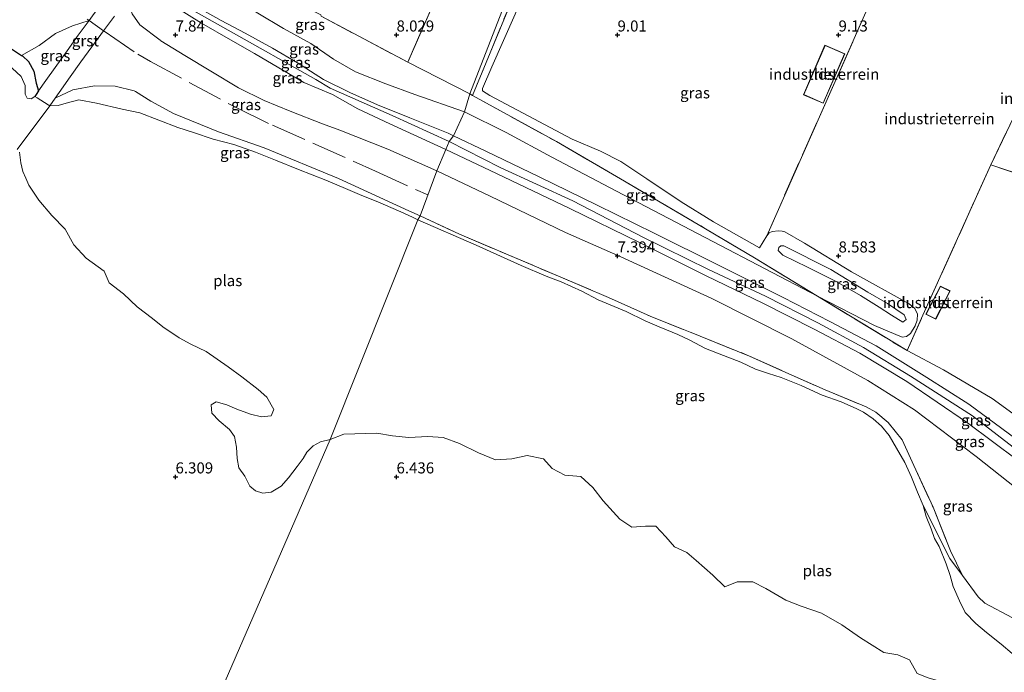
# Model space of a CAD drawing. Units: metres. Extents: x 159991 to 170003, y 443748 to 450001.
# Drawn here: x 161615 to 161838, y 444106 to 444253 of the extents above; entities that cross this region are included whole.
import ezdxf
from ezdxf.enums import TextEntityAlignment as Align

# ---------------------------------------------------------------- set-up
doc = ezdxf.new("R2010")
doc.units = ezdxf.units.M
doc.linetypes.add('IE-TERREINAFSCHEIDING', pattern=[10, 8, -2])
doc.layers.get('0').update_dxf_attribs({"lineweight": 25})
for name, color, linetype, lineweight in [('B-ME-GW-HOOGTEPUNT-S-B1', 10, 'Continuous', 25), ('B-ME-GW-INSTEEKWATERGANG-L-B1', 10, 'Continuous', 25), ('B-ME-GW-KRUINLIJN-L-B1', 93, 'Continuous', 18), ('B-ME-GW-TEENLIJN-L-B1', 93, 'Continuous', 18), ('B-ME-IE-GRASLAND-GV-B6', 93, 'Continuous', 18), ('B-ME-IE-GRONDWERKLIJN-GROND_INGERICHT-GV-B6', 253, 'Continuous', 18), ('B-ME-IE-HULPGEOMETRIE-L-B1', 53, 'Continuous', 18), ('B-ME-IE-TERREINAFSCHEIDING-DOORGANG-L-B1', 8, 'IE-TERREINAFSCHEIDING-KUNSTMATIG-OPEN', 18), ('B-ME-IE-TERREINAFSCHEIDING-RASTERHEKWERK-L-B1', 8, 'IE-TERREINAFSCHEIDING', 18), ('B-ME-KG-KADASTRAAL-DAKRAND-L-B1', 13, 'Continuous', 18), ('B-ME-OG-BEBOUWING-GV-B6', 173, 'Continuous', 18), ('B-ME-OG-WATER-GV-B6', 153, 'Continuous', 18), ('B-ME-VH-VERH_SOORT-GV-B6', 8, 'Continuous', 18)]:
    doc.layers.add(name, color=color, linetype=linetype, lineweight=lineweight)
doc.styles.add('NLCS-ISO', font='NLCS-ISO.TTF')
doc.linetypes.add('IE-TERREINAFSCHEIDING-KUNSTMATIG-OPEN', pattern='A,7,-1.5,[67,NLCS.SHX,S=0.75,R=0,X=0,Y=0],-1.5', length=10)

# ---------------------------------------------------------------- blocks, each defined once
blk = doc.blocks.new('hoogtepunt')
for p, q in [((-0.5, 0), (0.5, 0)), ((0, 0.5), (0, -0.5))]:
    blk.add_line(p, q)

msp = doc.modelspace()

# ---------------------------------------------------------------- linework, layer by layer
at = {"layer": 'B-ME-GW-INSTEEKWATERGANG-L-B1'}
msp.add_line((161612.927, 444246.867, 7.09), (161615.1916, 444245.3599, 7.0677), dxfattribs=at)
msp.add_polyline3d([(161615.1916, 444245.3599, 7.0677), (161615.462, 444245.18, 7.065), (161616.755, 444244.016, 6.808), (161617.95, 444241.815, 6.565), (161618.436, 444239.129, 6.113), (161619.015, 444237.391, 5.879), (161619.0339, 444237.3209, 5.896), (161618.478, 444236.512, 5.856), (161618.1707, 444236.1051, 5.8197)], dxfattribs=at)
at = {"layer": 'B-ME-GW-KRUINLIJN-L-B1'}
for points in [[(161740.661, 444292.156, 8.949), (161736.807, 444280.305, 9.175), (161732.576, 444269.387, 9.237), (161726.865, 444254.736, 8.957), (161721.54, 444242.82, 8.961), (161719.45, 444237.888, 8.895), (161719.462, 444237.322, 8.899), (161721.101, 444236.269, 8.899), (161739.76, 444226.402, 9.002), (161746.134, 444223.693, 9.035), (161750.761, 444221.35, 9.08), (161756.622, 444217.474, 9.134), (161764.414, 444212.232, 9.002), (161771.713, 444207.683, 8.977), (161782.134, 444201.835, 9.064)], [(161711.898, 444225.864, 9.648), (161699.042, 444231.755, 9.62), (161684.964, 444237.996, 9.591), (161681.7255, 444239.9545, 9.6175), (161642.1067, 444262.3167, 9.5823)], [(161712.899, 444227.15, 9.744), (161711.698, 444227.763, 9.686), (161702.996, 444231.251, 9.635), (161695.732, 444234.209, 9.622), (161689.433, 444237.004, 9.553), (161683.458, 444239.903, 9.541), (161677.603, 444243.716, 9.703), (161671.95, 444247.032, 9.78), (161665.744, 444250.425, 9.752), (161660.316, 444253.304, 9.736), (161653.484, 444257.086, 9.716), (161648.027, 444260.326, 9.653), (161645.765, 444262.0166, 9.5743)], [(161645.3315, 444258.7351, 9.5816), (161650.318, 444256.14, 9.613), (161655.859, 444252.683, 9.697), (161662.461, 444248.877, 9.702), (161667.868, 444245.793, 9.71), (161673.4, 444242.571, 9.664), (161679.033, 444239.232, 9.554), (161685.51, 444236.521, 9.547), (161691.2536, 444233.2786, 9.576), (161698.498, 444229.866, 9.615), (161711.192, 444224.115, 9.719)], [(161615.1916, 444245.3599, 7.0677), (161619.184, 444247.602, 7.265), (161622.867, 444250.337, 7.361), (161626.7155, 444252.0473, 7.437), (161630.4463, 444253.2731, 7.5579)], [(161621.556, 444233.981, 5.802), (161622.7432, 444235.6763, 5.9049), (161626.737, 444237.593, 6.126), (161631.677, 444238.487, 6.344), (161636.37, 444238.44, 6.535), (161640.645, 444237.393, 6.58), (161640.9354, 444237.2127, 6.58), (161640.9781, 444237.1862, 6.58), (161644.444, 444235.035, 6.507), (161649.527, 444232.248, 6.739), (161659.706, 444228.105, 6.702), (161670.068, 444224.482, 6.611), (161686.9, 444217.487, 6.537), (161702.756, 444210.236, 6.533), (161705.358, 444209.049, 6.533)], [(161711.898, 444225.864, 9.648), (161723.413, 444219.999, 9.722), (161739.908, 444212.442, 9.742), (161755.845, 444204.164, 9.738), (161770.607, 444196.948, 9.697), (161783.441, 444190.865, 9.73), (161795.302, 444184.85, 9.755), (161805.678, 444179.253, 9.681), (161816.258, 444172.768, 9.734), (161830.316, 444163.825, 9.771), (161841.444, 444155.196, 9.833)], [(161712.899, 444227.15, 9.744), (161720.195, 444223.728, 9.742), (161732.305, 444217.861, 9.759), (161745.429, 444211.492, 9.751), (161758.285, 444205.153, 9.751), (161772.721, 444197.964, 9.751), (161787.473, 444190.578, 9.751), (161798.051, 444185.157, 9.767), (161808.496, 444179.643, 9.821), (161819.995, 444172.46, 9.816), (161829.458, 444166.417, 9.816), (161844.437, 444155.404, 9.763)], [(161840.495, 444153.777, 9.833), (161829.17, 444162.258, 9.771), (161815.468, 444171.565, 9.734), (161804.844, 444177.997, 9.681), (161794.463, 444183.417, 9.755), (161782.846, 444189.332, 9.73), (161770.024, 444195.466, 9.697), (161754.972, 444203.054, 9.738), (161739.197, 444210.754, 9.742), (161722.644, 444218.639, 9.722), (161711.192, 444224.115, 9.719)], [(161787.604, 444202.259, 11.108), (161786.964, 444202.315, 11.104), (161786.517, 444201.934, 11.104), (161786.353, 444201.241, 11.104), (161787.436, 444200.185, 11.104), (161792.98, 444197.468, 11.104), (161799.431, 444194.219, 11.104), (161804.945, 444191.045, 10.902), (161809.225, 444188.416, 10.898), (161811.978, 444186.625, 10.816), (161814.526, 444185.017, 10.828), (161815.339, 444185.595, 10.82), (161814.857, 444186.665, 10.878), (161811.092, 444189.227, 10.952), (161806.64, 444191.82, 11.059), (161798.224, 444196.942, 11.026), (161787.604, 444202.259, 11.108)]]:
    msp.add_polyline3d(points, dxfattribs=at)
at = {"layer": 'B-ME-GW-TEENLIJN-L-B1'}
msp.add_line((161715.357, 444232.603, 7.483), (161704.125, 444236.541, 7.527), dxfattribs=at)
for points in [[(161644.2942, 444266.4691, 8.5836), (161650.318, 444264.381, 8.023), (161656.576, 444261.949, 7.778), (161662.795, 444258.603, 7.773), (161668.616, 444254.907, 7.789), (161674.432, 444251.441, 7.789), (161680.586, 444248.102, 7.801), (161685.724, 444244.502, 7.654), (161690.745, 444241.684, 7.548), (161697.602, 444238.943, 7.516), (161704.125, 444236.541, 7.527)], [(161709.145, 444219.286, 6.95), (161698.013, 444224.17, 6.975), (161687.161, 444228.425, 6.834), (161683.262, 444229.911, 6.948), (161675.946, 444232.729, 6.829), (161670.09, 444235.137, 6.934), (161664.267, 444238.019, 6.913), (161657.979, 444241.781, 6.899), (161652.121, 444245.386, 6.878), (161646.694, 444248.7054, 6.958), (161646.6512, 444248.7316, 6.958), (161646.518, 444248.813, 6.958), (161641.919, 444252.329, 7.38), (161640.171, 444254.752, 7.862), (161639.483, 444256.855, 8.165), (161639.7844, 444259.4235, 8.3526), (161641.1198, 444261.3049, 8.5616)], [(161619.0339, 444237.3209, 5.896), (161620.66, 444239.687, 6.013), (161622.798, 444242.654, 6.352), (161625.463, 444246.381, 6.789), (161628.008, 444249.929, 7.152), (161630.4463, 444253.2731, 7.5579)], [(161715.357, 444232.603, 7.483), (161724.804, 444227.912, 7.522), (161735.112, 444222.37, 7.661), (161749.805, 444214.642, 7.731), (161771.593, 444203.25, 7.859), (161795.231, 444190.893, 8.28)], [(161843.785, 444144.592, 7.361), (161831.142, 444154.583, 7.435), (161817.17, 444165.16, 7.542), (161806.637, 444171.78, 7.596), (161789.466, 444181.223, 7.707), (161771.308, 444190.372, 7.653), (161750.772, 444199.824, 7.365), (161738.241, 444205.265, 6.999), (161721.182, 444213.529, 6.954), (161709.145, 444219.286, 6.95)], [(161782.134, 444201.835, 9.064), (161783.753, 444204.578, 8.842), (161784.331, 444205.199, 8.685), (161784.981, 444205.491, 8.665), (161786.386, 444205.66, 8.587), (161787.278, 444205.625, 8.579), (161787.879, 444205.466, 8.579)], [(161795.231, 444190.893, 8.28), (161808.106, 444184.22, 8.484), (161814.375, 444181.644, 8.681), (161815.374, 444181.771, 8.677), (161816.305, 444182.48, 8.69), (161817.304, 444184.171, 8.69), (161817.794, 444185.456, 8.661), (161817.865, 444186.8, 8.616), (161817.278, 444188.125, 8.583), (161815.947, 444189.189, 8.583), (161802.904, 444196.399, 8.587), (161792.332, 444202.89, 8.587), (161787.879, 444205.466, 8.579)], [(161815.494, 444178.56, 8.299), (161823.759, 444174.253, 8.356), (161834.768, 444167.7, 8.381), (161846.918, 444158.933, 7.912)], [(161828.039, 444127.689, 6.345), (161825.147, 444131.512, 6.308), (161819.171, 444143.549, 6.177)]]:
    msp.add_polyline3d(points, dxfattribs=at)
at = {"layer": 'B-ME-IE-GRASLAND-GV-B6'}
for points in [[(161647.9815, 444272.1297, 8.6379), (161648.2758, 444271.9202, 8.6627), (161659.7632, 444266.2167, 8.3499), (161671.5161, 444260.2639, 8.2395), (161682.9106, 444254.5457, 8.374), (161682.921, 444254.272, 7.843), (161702.523, 444243.821, 7.843), (161716.61, 444236.655, 7.752), (161715.357, 444232.603, 7.483), (161704.125, 444236.541, 7.527), (161697.602, 444238.943, 7.516), (161690.745, 444241.684, 7.548), (161685.724, 444244.502, 7.654), (161680.586, 444248.102, 7.801), (161674.432, 444251.441, 7.789), (161668.616, 444254.907, 7.789), (161662.795, 444258.603, 7.773), (161656.576, 444261.949, 7.778), (161650.318, 444264.381, 8.023), (161644.2942, 444266.4691, 8.5836), (161647.9486, 444272.0753, 8.6365), (161647.9815, 444272.1297, 8.6379)], [(161613.719, 444268.948, 7.54), (161620.211, 444265.843, 7.567), (161625.474, 444263.465, 7.634), (161630.213, 444261.161, 7.848), (161633.078, 444260.64, 8.125), (161635.608, 444261.58, 8.411), (161637.1619, 444262.6153, 8.487), (161635.729, 444260.49, 8.363), (161633.265, 444257.117, 8.017), (161631.2357, 444254.3506, 7.6869), (161630.4463, 444253.2731, 7.5579), (161626.7155, 444252.0473, 7.437), (161622.867, 444250.337, 7.361), (161619.184, 444247.602, 7.265), (161615.1916, 444245.3599, 7.0677), (161612.927, 444246.867, 7.09)], [(161726.865, 444254.736, 8.957), (161721.54, 444242.82, 8.961), (161719.45, 444237.888, 8.895), (161719.462, 444237.322, 8.899), (161721.101, 444236.269, 8.899), (161739.76, 444226.402, 9.002), (161746.134, 444223.693, 9.035), (161750.761, 444221.35, 9.08), (161756.622, 444217.474, 9.134), (161764.414, 444212.232, 9.002), (161771.713, 444207.683, 8.977), (161782.134, 444201.835, 9.064), (161783.753, 444204.578, 8.842), (161784.331, 444205.199, 8.685), (161784.981, 444205.491, 8.665), (161786.386, 444205.66, 8.587), (161787.278, 444205.625, 8.579), (161787.879, 444205.466, 8.579), (161792.332, 444202.89, 8.587), (161802.904, 444196.399, 8.587), (161815.947, 444189.189, 8.583), (161817.278, 444188.125, 8.583), (161817.865, 444186.8, 8.616), (161817.794, 444185.456, 8.661), (161817.304, 444184.171, 8.69), (161816.305, 444182.48, 8.69), (161815.374, 444181.771, 8.677), (161814.375, 444181.644, 8.681), (161808.106, 444184.22, 8.484), (161795.231, 444190.893, 8.28), (161780.971, 444199.572, 8.266), (161769.932, 444206.156, 8.007), (161751.567, 444216.92, 7.883), (161736.2, 444225.862, 7.896), (161717.206, 444236.335, 7.752), (161727.365, 444260.953, 8.101)], [(161653.484, 444257.086, 9.716), (161660.316, 444253.304, 9.736), (161665.744, 444250.425, 9.752), (161671.95, 444247.032, 9.78), (161677.603, 444243.716, 9.703), (161683.458, 444239.903, 9.541), (161689.433, 444237.004, 9.553), (161695.732, 444234.209, 9.622), (161702.996, 444231.251, 9.635), (161711.698, 444227.763, 9.686), (161712.899, 444227.15, 9.744), (161711.898, 444225.864, 9.648), (161711.192, 444224.115, 9.719)], [(161715.357, 444232.603, 7.483), (161712.899, 444227.15, 9.744), (161711.698, 444227.763, 9.686), (161702.996, 444231.251, 9.635), (161695.732, 444234.209, 9.622), (161689.433, 444237.004, 9.553), (161683.458, 444239.903, 9.541), (161677.603, 444243.716, 9.703), (161671.95, 444247.032, 9.78), (161665.744, 444250.425, 9.752), (161660.316, 444253.304, 9.736), (161653.484, 444257.086, 9.716)], [(161640.171, 444254.752, 7.862), (161641.919, 444252.329, 7.38), (161646.518, 444248.813, 6.958), (161646.6512, 444248.7316, 6.958), (161646.694, 444248.7054, 6.958), (161652.121, 444245.386, 6.878), (161657.979, 444241.781, 6.899), (161664.267, 444238.019, 6.913), (161670.09, 444235.137, 6.934), (161675.946, 444232.729, 6.829), (161683.262, 444229.911, 6.948), (161687.161, 444228.425, 6.834), (161698.013, 444224.17, 6.975), (161709.145, 444219.286, 6.95), (161705.358, 444209.049, 6.533), (161702.756, 444210.236, 6.533), (161686.9, 444217.487, 6.537), (161670.068, 444224.482, 6.611), (161659.706, 444228.105, 6.702), (161649.527, 444232.248, 6.739), (161644.444, 444235.035, 6.507), (161640.9781, 444237.1862, 6.58), (161640.9354, 444237.2127, 6.58), (161640.645, 444237.393, 6.58), (161636.37, 444238.44, 6.535), (161631.677, 444238.487, 6.344), (161626.737, 444237.593, 6.126), (161622.7432, 444235.6763, 5.9049), (161623.677, 444236.945, 5.983), (161626.159, 444240.493, 6.386), (161628.614, 444243.91, 6.809), (161631.063, 444247.297, 7.131), (161633.7239, 444250.9707, 7.5141), (161636.166, 444254.248, 7.844)], [(161650.318, 444256.14, 9.613), (161655.859, 444252.683, 9.697), (161662.461, 444248.877, 9.702), (161667.868, 444245.793, 9.71), (161673.4, 444242.571, 9.664), (161679.033, 444239.232, 9.554), (161685.51, 444236.521, 9.547), (161691.2536, 444233.2786, 9.576), (161698.498, 444229.866, 9.615), (161711.192, 444224.115, 9.719), (161709.145, 444219.286, 6.95), (161698.013, 444224.17, 6.975), (161687.161, 444228.425, 6.834), (161683.262, 444229.911, 6.948), (161675.946, 444232.729, 6.829), (161670.09, 444235.137, 6.934), (161664.267, 444238.019, 6.913), (161657.979, 444241.781, 6.899), (161652.121, 444245.386, 6.878), (161646.694, 444248.7054, 6.958), (161646.6512, 444248.7316, 6.958), (161646.518, 444248.813, 6.958), (161641.919, 444252.329, 7.38), (161640.171, 444254.752, 7.862)], [(161711.192, 444224.115, 9.719), (161698.498, 444229.866, 9.615), (161691.2536, 444233.2786, 9.576), (161685.51, 444236.521, 9.547), (161679.033, 444239.232, 9.554), (161673.4, 444242.571, 9.664), (161667.868, 444245.793, 9.71), (161662.461, 444248.877, 9.702), (161655.859, 444252.683, 9.697), (161650.318, 444256.14, 9.613)], [(161668.616, 444254.907, 7.789), (161674.432, 444251.441, 7.789), (161680.586, 444248.102, 7.801), (161685.724, 444244.502, 7.654), (161690.745, 444241.684, 7.548), (161697.602, 444238.943, 7.516), (161704.125, 444236.541, 7.527), (161715.357, 444232.603, 7.483)], [(161619.0339, 444237.3209, 5.896), (161619.015, 444237.391, 5.879), (161618.436, 444239.129, 6.113), (161617.95, 444241.815, 6.565), (161616.755, 444244.016, 6.808), (161615.462, 444245.18, 7.065), (161615.1916, 444245.3599, 7.0677), (161619.184, 444247.602, 7.265), (161622.867, 444250.337, 7.361), (161626.7155, 444252.0473, 7.437), (161630.4463, 444253.2731, 7.5579), (161628.008, 444249.929, 7.152), (161625.463, 444246.381, 6.789), (161622.798, 444242.654, 6.352), (161620.66, 444239.687, 6.013), (161619.0339, 444237.3209, 5.896)], [(161612.927, 444246.867, 7.09), (161615.1916, 444245.3599, 7.0677), (161615.462, 444245.18, 7.065), (161616.755, 444244.016, 6.808), (161617.95, 444241.815, 6.565), (161618.436, 444239.129, 6.113), (161619.015, 444237.391, 5.879), (161619.0339, 444237.3209, 5.896), (161618.478, 444236.512, 5.856), (161618.1707, 444236.1051, 5.8197), (161617.3414, 444235.5368, 5.82), (161616.4646, 444235.7206, 5.795), (161615.9985, 444236.6246, 5.803), (161615.9531, 444238.6005, 5.793), (161615.0994, 444240.6242, 5.795), (161611.114, 444244.312, 5.819)], [(161704.821, 444208.192, 6.177), (161703.791, 444208.691, 6.177), (161701.654, 444209.703, 6.177), (161696.321, 444212.004, 6.177), (161691.636, 444213.924, 6.177), (161688.489, 444215.273, 6.177), (161683.997, 444217.149, 6.177), (161677.802, 444219.548, 6.177), (161672.653, 444221.696, 6.177), (161668.098, 444223.485, 6.177), (161663.173, 444225.243, 6.177), (161658.552, 444226.453, 6.177), (161654.067, 444227.923, 6.177), (161650.558, 444229.052, 6.177), (161641.937, 444232.363, 5.774), (161637.948, 444233.192, 5.778), (161632.149, 444234.54, 5.771), (161628.159, 444235.304, 5.766), (161625.239, 444234.57, 5.791), (161623.459, 444234.047, 5.77), (161621.556, 444233.981, 5.802), (161622.7432, 444235.6763, 5.9049), (161626.737, 444237.593, 6.126), (161631.677, 444238.487, 6.344), (161636.37, 444238.44, 6.535), (161640.645, 444237.393, 6.58), (161640.9354, 444237.2127, 6.58), (161640.9781, 444237.1862, 6.58), (161644.444, 444235.035, 6.507), (161649.527, 444232.248, 6.739), (161659.706, 444228.105, 6.702), (161670.068, 444224.482, 6.611), (161686.9, 444217.487, 6.537), (161702.756, 444210.236, 6.533), (161705.358, 444209.049, 6.533), (161704.821, 444208.192, 6.177)], [(161715.357, 444232.603, 7.483), (161716.61, 444236.655, 7.752), (161717.206, 444236.335, 7.752), (161736.2, 444225.862, 7.896), (161751.567, 444216.92, 7.883), (161769.932, 444206.156, 8.007), (161780.971, 444199.572, 8.266), (161795.231, 444190.893, 8.28), (161771.593, 444203.25, 7.859), (161749.805, 444214.642, 7.731), (161735.112, 444222.37, 7.661), (161724.804, 444227.912, 7.522), (161715.357, 444232.603, 7.483)], [(161712.899, 444227.15, 9.744), (161715.357, 444232.603, 7.483), (161724.804, 444227.912, 7.522), (161735.112, 444222.37, 7.661), (161749.805, 444214.642, 7.731), (161771.593, 444203.25, 7.859), (161795.231, 444190.893, 8.28), (161815.494, 444178.56, 8.299), (161823.759, 444174.253, 8.356), (161834.768, 444167.7, 8.381), (161846.918, 444158.933, 7.912), (161844.437, 444155.404, 9.763), (161829.458, 444166.417, 9.816), (161819.995, 444172.46, 9.816), (161808.496, 444179.643, 9.821), (161798.051, 444185.157, 9.767), (161787.473, 444190.578, 9.751), (161772.721, 444197.964, 9.751), (161758.285, 444205.153, 9.751), (161745.429, 444211.492, 9.751), (161732.305, 444217.861, 9.759), (161720.195, 444223.728, 9.742), (161712.899, 444227.15, 9.744)], [(161711.192, 444224.115, 9.719), (161711.898, 444225.864, 9.648), (161712.899, 444227.15, 9.744), (161720.195, 444223.728, 9.742), (161732.305, 444217.861, 9.759), (161745.429, 444211.492, 9.751), (161758.285, 444205.153, 9.751), (161772.721, 444197.964, 9.751), (161787.473, 444190.578, 9.751), (161798.051, 444185.157, 9.767), (161808.496, 444179.643, 9.821), (161819.995, 444172.46, 9.816), (161829.458, 444166.417, 9.816), (161844.437, 444155.404, 9.763)], [(161709.145, 444219.286, 6.95), (161711.192, 444224.115, 9.719), (161722.644, 444218.639, 9.722), (161739.197, 444210.754, 9.742), (161754.972, 444203.054, 9.738), (161770.024, 444195.466, 9.697), (161782.846, 444189.332, 9.73), (161794.463, 444183.417, 9.755), (161804.844, 444177.997, 9.681), (161815.468, 444171.565, 9.734), (161829.17, 444162.258, 9.771), (161840.495, 444153.777, 9.833)], [(161840.495, 444153.777, 9.833), (161829.17, 444162.258, 9.771), (161815.468, 444171.565, 9.734), (161804.844, 444177.997, 9.681), (161794.463, 444183.417, 9.755), (161782.846, 444189.332, 9.73), (161770.024, 444195.466, 9.697), (161754.972, 444203.054, 9.738), (161739.197, 444210.754, 9.742), (161722.644, 444218.639, 9.722), (161711.192, 444224.115, 9.719)], [(161614.666, 444223.49, 5.801), (161615.02, 444221.038, 5.808), (161615.42, 444219.098, 5.832), (161616.117, 444217.564, 5.8245), (161616.814, 444216.03, 5.817), (161619.074, 444212.607, 5.815), (161622.011, 444209.12, 5.819), (161625.045, 444206.017, 5.813), (161627.027, 444202.479, 5.817), (161629.751, 444199.522, 5.819), (161633.847, 444196.556, 5.812), (161635.006, 444193.91, 6.177), (161638.206, 444191.417, 6.177), (161641.323, 444188.508, 6.177), (161644.784, 444185.84, 6.177), (161647.095, 444183.99, 6.177), (161650.789, 444181.498, 6.177), (161653.476, 444180.055, 6.177), (161656.955, 444178.354, 6.177), (161661.943, 444174.901, 6.177), (161665.016, 444172.603, 6.177), (161668.707, 444169.752, 6.177), (161670.657, 444168.048, 6.177), (161672.253, 444165.252, 6.177), (161671.648, 444163.837, 6.177), (161669.441, 444163.562, 6.177), (161666.974, 444164.159, 6.177), (161663.899, 444165.348, 6.177), (161661.606, 444166.298, 6.177), (161659.177, 444166.976, 6.177), (161658.099, 444166.318, 6.177), (161658.18, 444164.43, 6.177), (161659.872, 444162.718, 6.177), (161662.178, 444160.723, 6.177), (161663.324, 444159.113, 6.177), (161663.828, 444156.717, 6.177), (161663.962, 444154.138, 6.177), (161664.29, 444152.073, 6.177), (161665.659, 444150.141, 6.177), (161666.798, 444147.928, 6.177), (161668.074, 444146.815, 6.177), (161669.759, 444146.32, 6.177), (161671.616, 444146.527, 6.177), (161673.902, 444147.896, 6.177), (161675.556, 444149.783, 6.177), (161677.558, 444152.378, 6.177), (161678.916, 444154.189, 6.177), (161679.716, 444155.585, 6.177), (161681.136, 444157.048, 6.177), (161682.786, 444157.931, 6.177), (161684.958, 444158.44, 6.177), (161661.214, 444103.744, 6.868)], [(161705.358, 444209.049, 6.533), (161709.145, 444219.286, 6.95), (161721.182, 444213.529, 6.954), (161738.241, 444205.265, 6.999), (161750.772, 444199.824, 7.365), (161771.308, 444190.372, 7.653), (161789.466, 444181.223, 7.707), (161806.637, 444171.78, 7.596), (161817.17, 444165.16, 7.542), (161831.142, 444154.583, 7.435), (161843.785, 444144.592, 7.361)], [(161843.785, 444144.592, 7.361), (161831.142, 444154.583, 7.435), (161817.17, 444165.16, 7.542), (161806.637, 444171.78, 7.596), (161789.466, 444181.223, 7.707), (161771.308, 444190.372, 7.653), (161750.772, 444199.824, 7.365), (161738.241, 444205.265, 6.999), (161721.182, 444213.529, 6.954), (161709.145, 444219.286, 6.95)], [(161704.821, 444208.192, 6.177), (161705.358, 444209.049, 6.533), (161714.24, 444204.896, 6.609), (161736.623, 444195.438, 6.74), (161747.931, 444190.605, 6.999), (161757.391, 444186.335, 7.135), (161768.692, 444181.838, 7.242), (161779.886, 444177.347, 7.287), (161787.431, 444173.952, 7.283), (161796.997, 444169.691, 7.119), (161806.259, 444165.852, 7.119), (161808.404, 444164.637, 7.123), (161811.266, 444162.327, 7.225), (161814.425, 444158.387, 7.254), (161817.016, 444152.599, 7.238), (161821.394, 444143.118, 6.954), (161825.333, 444133.266, 6.51), (161828.039, 444127.689, 6.345), (161825.147, 444131.512, 6.308), (161819.171, 444143.549, 6.177), (161817.869, 444146.533, 6.177), (161816.532, 444149.928, 6.177), (161814.985, 444153.221, 6.177), (161813.12, 444156.474, 6.177), (161811.449, 444159.354, 6.177), (161809.689, 444161.479, 6.177), (161807.852, 444163.162, 6.177), (161805.639, 444164.652, 6.177), (161804.114, 444165.38, 6.177), (161800.572, 444166.945, 6.177), (161796.301, 444168.484, 6.177), (161791.582, 444170.649, 6.177), (161787.04, 444172.478, 6.177), (161784.138, 444173.372, 6.177), (161781.216, 444174.394, 6.177), (161777.865, 444175.94, 6.177), (161773.939, 444177.474, 6.177), (161769.887, 444179.051, 6.177), (161766.359, 444180.912, 6.177), (161763.64, 444182.242, 6.177), (161759.39, 444183.929, 6.177), (161756.232, 444185.306, 6.177), (161751.922, 444187.407, 6.177), (161748.353, 444188.916, 6.177), (161745.657, 444190.096, 6.177), (161741.93, 444191.996, 6.177), (161737.287, 444194.155, 6.177), (161733.826, 444195.434, 6.177), (161728.205, 444197.828, 6.177), (161718.006, 444202.406, 6.177), (161704.821, 444208.192, 6.177)], [(161839.343, 444118.114, 6.271), (161833.127, 444121.424, 6.292), (161831.601, 444122.873, 6.312), (161828.039, 444127.689, 6.345), (161825.333, 444133.266, 6.51), (161821.394, 444143.118, 6.954), (161817.016, 444152.599, 7.238), (161814.425, 444158.387, 7.254), (161811.266, 444162.327, 7.225), (161808.404, 444164.637, 7.123), (161806.259, 444165.852, 7.119), (161796.997, 444169.691, 7.119), (161787.431, 444173.952, 7.283), (161779.886, 444177.347, 7.287), (161768.692, 444181.838, 7.242), (161757.391, 444186.335, 7.135), (161747.931, 444190.605, 6.999), (161736.623, 444195.438, 6.74), (161714.24, 444204.896, 6.609), (161705.358, 444209.049, 6.533)], [(161787.604, 444202.259, 11.108), (161786.964, 444202.315, 11.104), (161786.517, 444201.934, 11.104), (161786.353, 444201.241, 11.104), (161787.436, 444200.185, 11.104), (161792.98, 444197.468, 11.104), (161799.431, 444194.219, 11.104), (161804.945, 444191.045, 10.902), (161809.225, 444188.416, 10.898), (161811.978, 444186.625, 10.816), (161814.526, 444185.017, 10.828), (161815.339, 444185.595, 10.82), (161814.857, 444186.665, 10.878), (161811.092, 444189.227, 10.952), (161806.64, 444191.82, 11.059), (161798.224, 444196.942, 11.026), (161787.604, 444202.259, 11.108)], [(161815.339, 444185.595, 10.82), (161814.526, 444185.017, 10.828), (161811.978, 444186.625, 10.816), (161809.225, 444188.416, 10.898), (161804.945, 444191.045, 10.902), (161799.431, 444194.219, 11.104), (161792.98, 444197.468, 11.104), (161787.436, 444200.185, 11.104), (161786.353, 444201.241, 11.104), (161786.517, 444201.934, 11.104), (161786.964, 444202.315, 11.104), (161787.604, 444202.259, 11.108), (161798.224, 444196.942, 11.026), (161806.64, 444191.82, 11.059), (161811.092, 444189.227, 10.952), (161814.857, 444186.665, 10.878), (161815.339, 444185.595, 10.82)], [(161661.214, 444103.744, 6.868), (161684.958, 444158.44, 6.177), (161688.088, 444159.647, 6.177), (161693.046, 444159.82, 6.177), (161695.51, 444159.873, 6.177), (161699.079, 444159.264, 6.177), (161702.777, 444158.895, 6.177), (161707.082, 444159.159, 6.177), (161710.517, 444158.895, 6.177), (161714.252, 444157.589, 6.177), (161718.554, 444155.461, 6.177), (161722.363, 444153.845, 6.177), (161726.059, 444154.066, 6.177), (161729.587, 444154.869, 6.177), (161733.231, 444154.056, 6.177), (161735.225, 444151.921, 6.177), (161738.093, 444150.36, 6.177), (161741.732, 444150.077, 6.177), (161744.387, 444147.59, 6.177), (161746.785, 444144.571, 6.177), (161750.49, 444140.438, 6.177), (161753.275, 444138.656, 6.177), (161756.323, 444138.823, 6.177), (161758.664, 444138.811, 6.177), (161760.933, 444136.433, 6.177), (161762.897, 444134.163, 6.177), (161765.681, 444132.911, 6.177), (161767.807, 444131.089, 6.177), (161771.539, 444127.778, 6.177), (161774.294, 444125.121, 6.177), (161777.095, 444126.27, 6.177), (161780.597, 444126.219, 6.177), (161783.575, 444124.715, 6.177), (161788.076, 444122.137, 6.177), (161791.511, 444120.776, 6.177), (161796.18, 444119.181, 6.177), (161800.735, 444116.536, 6.177), (161804.949, 444113.544, 6.177), (161810.244, 444110.283, 6.177), (161813.417, 444109.714, 6.177)], [(161839.285, 444110.062, 6.177), (161836.784, 444112.138, 6.177), (161833.482, 444114.789, 6.177), (161831.095, 444116.845, 6.177), (161828.661, 444119.277, 6.177), (161827.332, 444121.938, 6.177), (161825.931, 444125.168, 6.177), (161825.277, 444127.647, 6.177), (161824.354, 444130.33, 6.177), (161822.804, 444134.222, 6.177), (161821.722, 444136.088, 6.177), (161820.925, 444138.216, 6.177), (161819.841, 444141.067, 6.177), (161819.171, 444143.549, 6.177), (161825.147, 444131.512, 6.308), (161828.039, 444127.689, 6.345), (161831.601, 444122.873, 6.312), (161833.127, 444121.424, 6.292), (161839.343, 444118.114, 6.271)], [(161813.417, 444109.714, 6.177), (161816.041, 444108.603, 6.177), (161817.797, 444105.493, 6.177), (161820.317, 444104.544, 6.177), (161823.146, 444103.689, 6.177), (161826.893, 444100.505, 6.177), (161830.494, 444097.812, 6.177), (161834.857, 444094.636, 6.177), (161838.214, 444091.617, 6.177)]]:
    msp.add_polyline3d(points, dxfattribs=at)
at = {"layer": 'B-ME-IE-GRONDWERKLIJN-GROND_INGERICHT-GV-B6'}
for points in [[(161716.61, 444236.655, 7.752), (161747.071, 444315.136, 9.512), (161752.772, 444314.445, 9.607), (161761.845, 444332.433, 9.533), (161766.705, 444329.975, 9.545), (161781.709, 444321.653, 9.471), (161787.208, 444318.806, 9.467), (161774.404, 444288.088, 9.422), (161748.554, 444298.754, 9.549), (161753.899, 444311.496, 9.549), (161749.887, 444313.203, 9.549), (161744.423, 444300.508, 9.549), (161740.661, 444292.156, 8.949), (161727.365, 444260.953, 8.101), (161717.206, 444236.335, 7.752), (161716.61, 444236.655, 7.752)], [(161747.071, 444315.136, 9.512), (161716.61, 444236.655, 7.752), (161702.523, 444243.821, 7.843), (161726.777, 444299.082, 8.991)], [(161726.777, 444299.082, 8.991), (161702.523, 444243.821, 7.843), (161682.921, 444254.272, 7.843)], [(161865.872, 444268.08, 9.405), (161867.662, 444266.919, 9.393), (161881.382, 444258.651, 9.356), (161881.638, 444256.884, 9.335), (161880.421, 444251.909, 9.306), (161879.71, 444250.051, 9.179), (161871.956, 444230.076, 8.755), (161874.568, 444229.177, 8.755), (161868.892, 444209.211, 8.755), (161834.423, 444220.582, 8.755), (161842.381, 444237.153, 8.879), (161852.287, 444231.277, 8.879), (161855.548, 444240.18, 9.241), (161863.077, 444235.53, 9.241), (161866.111, 444240.587, 9.241), (161858.648, 444245.045, 9.241), (161864.852, 444264.267, 9.409), (161865.872, 444268.08, 9.405)], [(161806.465, 444255.801, 9.286), (161783.753, 444204.578, 8.842), (161782.134, 444201.835, 9.064), (161771.713, 444207.683, 8.977), (161764.414, 444212.232, 9.002), (161756.622, 444217.474, 9.134), (161750.761, 444221.35, 9.08), (161746.134, 444223.693, 9.035), (161739.76, 444226.402, 9.002), (161721.101, 444236.269, 8.899), (161719.462, 444237.322, 8.899), (161719.45, 444237.888, 8.895), (161721.54, 444242.82, 8.961), (161726.865, 444254.736, 8.957)], [(161842.381, 444237.153, 8.879), (161834.423, 444220.582, 8.755), (161819.111, 444186.626, 8.624), (161815.494, 444178.56, 8.299), (161795.231, 444190.893, 8.28), (161808.106, 444184.22, 8.484), (161814.375, 444181.644, 8.681), (161815.374, 444181.771, 8.677), (161816.305, 444182.48, 8.69), (161817.304, 444184.171, 8.69), (161817.794, 444185.456, 8.661), (161817.865, 444186.8, 8.616), (161817.278, 444188.125, 8.583), (161815.947, 444189.189, 8.583), (161802.904, 444196.399, 8.587), (161792.332, 444202.89, 8.587), (161787.879, 444205.466, 8.579), (161787.278, 444205.625, 8.579), (161786.386, 444205.66, 8.587), (161784.981, 444205.491, 8.665), (161784.331, 444205.199, 8.685), (161783.753, 444204.578, 8.842), (161806.465, 444255.801, 9.286)], [(161796.935, 444247.702, 9.195), (161792.105, 444236.471, 9.195), (161796.544, 444234.531, 9.195), (161801.418, 444245.719, 9.195), (161796.935, 444247.702, 9.195)], [(161846.918, 444158.933, 7.912), (161834.768, 444167.7, 8.381), (161823.759, 444174.253, 8.356), (161815.494, 444178.56, 8.299), (161819.111, 444186.626, 8.624), (161834.423, 444220.582, 8.755)], [(161834.423, 444220.582, 8.755), (161868.892, 444209.211, 8.755)], [(161823.048, 444193.177, 8.562), (161819.761, 444186.813, 8.562), (161821.979, 444185.666, 8.562), (161825.271, 444192.078, 8.562), (161823.048, 444193.177, 8.562)]]:
    msp.add_polyline3d(points, dxfattribs=at)
at = {"layer": 'B-ME-IE-HULPGEOMETRIE-L-B1'}
msp.add_line((161621.556, 444233.981, 5.802), (161614.209, 444224.068, 5.8092), dxfattribs=at)
for points in [[(161764.283, 444338.986, 9.636), (161762.999, 444335.379, 9.553), (161762.362, 444333.455, 9.471), (161761.845, 444332.433, 9.533), (161752.772, 444314.445, 9.607), (161747.071, 444315.136, 9.512), (161716.61, 444236.655, 7.752), (161715.357, 444232.603, 7.483), (161712.899, 444227.15, 9.744), (161711.898, 444225.864, 9.648), (161711.192, 444224.115, 9.719), (161709.145, 444219.286, 6.95), (161705.358, 444209.049, 6.533), (161704.821, 444208.192, 6.177), (161684.958, 444158.44, 6.177)], [(161684.958, 444158.44, 6.177), (161661.214, 444103.744, 6.868), (161659.428, 444080.452, 8.141), (161659.388, 444077.583, 8.159), (161656.837, 444070.336, 6.415), (161654.278, 444069.457, 6.06), (161627.766, 444050.443, 6.09)]]:
    msp.add_polyline3d(points, dxfattribs=at)
at = {"layer": 'B-ME-IE-TERREINAFSCHEIDING-DOORGANG-L-B1'}
msp.add_polyline3d([(161630.0007, 444253.5861, 7.5808), (161630.4463, 444253.2731, 7.5579), (161633.7239, 444250.9707, 7.5141), (161634.058, 444250.736, 7.5858)], dxfattribs=at)
at = {"layer": 'B-ME-IE-TERREINAFSCHEIDING-RASTERHEKWERK-L-B1'}
for p, q in [((161783.753, 444204.578, 8.842), (161806.465, 444255.801, 9.286)), ((161717.206, 444236.335, 7.752), (161716.61, 444236.655, 7.752))]:
    msp.add_line(p, q, dxfattribs=at)
for points in [[(161682.921, 444254.272, 7.843), (161702.523, 444243.821, 7.843), (161726.777, 444299.082, 8.991), (161727.383, 444300.773, 9.384)], [(161740.661, 444292.156, 8.949), (161727.365, 444260.953, 8.101), (161717.206, 444236.335, 7.752)], [(161634.058, 444250.736, 7.5858), (161641.4495, 444245.6173, 7.1618), (161644.3095, 444244.0123, 7.1236), (161663.8635, 444233.4749, 6.9364), (161671.9192, 444229.5808, 6.9364), (161695.2196, 444219.1943, 6.9119), (161707.1144, 444213.7969, 6.7264)], [(161834.423, 444220.582, 8.755), (161842.381, 444237.153, 8.879), (161852.287, 444231.277, 8.879)], [(161717.206, 444236.335, 7.752), (161736.2, 444225.862, 7.896), (161751.567, 444216.92, 7.883), (161769.932, 444206.156, 8.007), (161780.971, 444199.572, 8.266), (161795.231, 444190.893, 8.28), (161815.494, 444178.56, 8.299)], [(161834.423, 444220.582, 8.755), (161868.892, 444209.211, 8.755), (161874.568, 444229.177, 8.755)], [(161815.494, 444178.56, 8.299), (161819.111, 444186.626, 8.624), (161834.423, 444220.582, 8.755)], [(161705.358, 444209.049, 6.533), (161714.24, 444204.896, 6.609), (161736.623, 444195.438, 6.74), (161747.931, 444190.605, 6.999), (161757.391, 444186.335, 7.135), (161768.692, 444181.838, 7.242), (161779.886, 444177.347, 7.287), (161787.431, 444173.952, 7.283), (161796.997, 444169.691, 7.119), (161806.259, 444165.852, 7.119), (161808.404, 444164.637, 7.123), (161811.266, 444162.327, 7.225), (161814.425, 444158.387, 7.254), (161817.016, 444152.599, 7.238), (161821.394, 444143.118, 6.954), (161825.333, 444133.266, 6.51), (161828.039, 444127.689, 6.345)], [(161828.039, 444127.689, 6.345), (161831.601, 444122.873, 6.312), (161833.127, 444121.424, 6.292), (161839.343, 444118.114, 6.271), (161844.85, 444114.944, 6.259), (161849.524, 444111.798, 6.259), (161854.245, 444107.868, 6.263), (161866.859, 444098.291, 6.263), (161877.616, 444091.123, 6.263), (161883.085, 444087.335, 6.284), (161886.414, 444083.944, 6.284), (161890.497, 444079.602, 6.284), (161895.155, 444073.018, 6.284), (161898.074, 444069.385, 6.288), (161900.139, 444068.231, 6.288), (161904.48, 444067.463, 6.288), (161908.87, 444068.05, 6.288), (161926.325, 444074.517, 6.296), (161929.138, 444075.901, 6.296), (161936.376, 444080.331, 6.44), (161942.282, 444085.126, 6.44), (161945.579, 444088.298, 6.44), (161948.617, 444092.541, 6.563)]]:
    msp.add_polyline3d(points, dxfattribs=at)
at = {"layer": 'B-ME-KG-KADASTRAAL-DAKRAND-L-B1'}
for points in [[(161796.961, 444247.635, 11.684), (161792.171, 444236.497, 11.684), (161796.518, 444234.597, 11.684), (161801.352, 444245.693, 11.684), (161796.961, 444247.635, 11.684)], [(161823.069, 444193.111, 11.145), (161819.828, 444186.834, 11.145), (161821.957, 444185.733, 11.145), (161825.203, 444192.056, 11.145), (161823.069, 444193.111, 11.145)]]:
    msp.add_polyline3d(points, dxfattribs=at)
at = {"layer": 'B-ME-OG-BEBOUWING-GV-B6'}
for points in [[(161801.418, 444245.719, 9.195), (161796.544, 444234.531, 9.195), (161792.105, 444236.471, 9.195), (161796.935, 444247.702, 9.195), (161801.418, 444245.719, 9.195)], [(161825.271, 444192.078, 8.562), (161821.979, 444185.666, 8.562), (161819.761, 444186.813, 8.562), (161823.048, 444193.177, 8.562), (161825.271, 444192.078, 8.562)]]:
    msp.add_polyline3d(points, dxfattribs=at)
at = {"layer": 'B-ME-OG-WATER-GV-B6'}
for points in [[(161611.114, 444244.312, 5.819), (161615.0994, 444240.6242, 5.795), (161615.9531, 444238.6005, 5.793), (161615.9985, 444236.6246, 5.803), (161616.4646, 444235.7206, 5.795), (161617.3414, 444235.5368, 5.82), (161618.1707, 444236.1051, 5.8197), (161618.6813, 444235.7848, 5.817), (161621.2143, 444234.1954, 5.8038), (161621.556, 444233.981, 5.802), (161614.209, 444224.068, 5.8092)], [(161614.209, 444224.068, 5.8092), (161621.556, 444233.981, 5.802), (161623.459, 444234.047, 5.77), (161625.239, 444234.57, 5.791), (161628.159, 444235.304, 5.766), (161632.149, 444234.54, 5.771), (161637.948, 444233.192, 5.778), (161641.937, 444232.363, 5.774), (161650.558, 444229.052, 6.177), (161654.067, 444227.923, 6.177), (161658.552, 444226.453, 6.177), (161663.173, 444225.243, 6.177), (161668.098, 444223.485, 6.177), (161672.653, 444221.696, 6.177), (161677.802, 444219.548, 6.177), (161683.997, 444217.149, 6.177), (161688.489, 444215.273, 6.177), (161691.636, 444213.924, 6.177), (161696.321, 444212.004, 6.177), (161701.654, 444209.703, 6.177), (161703.791, 444208.691, 6.177), (161704.821, 444208.192, 6.177)], [(161704.821, 444208.192, 6.177), (161684.958, 444158.44, 6.177), (161682.786, 444157.931, 6.177), (161681.136, 444157.048, 6.177), (161679.716, 444155.585, 6.177), (161678.916, 444154.189, 6.177), (161677.558, 444152.378, 6.177), (161675.556, 444149.783, 6.177), (161673.902, 444147.896, 6.177), (161671.616, 444146.527, 6.177), (161669.759, 444146.32, 6.177), (161668.074, 444146.815, 6.177), (161666.798, 444147.928, 6.177), (161665.659, 444150.141, 6.177), (161664.29, 444152.073, 6.177), (161663.962, 444154.138, 6.177), (161663.828, 444156.717, 6.177), (161663.324, 444159.113, 6.177), (161662.178, 444160.723, 6.177), (161659.872, 444162.718, 6.177), (161658.18, 444164.43, 6.177), (161658.099, 444166.318, 6.177), (161659.177, 444166.976, 6.177), (161661.606, 444166.298, 6.177), (161663.899, 444165.348, 6.177), (161666.974, 444164.159, 6.177), (161669.441, 444163.562, 6.177), (161671.648, 444163.837, 6.177), (161672.253, 444165.252, 6.177), (161670.657, 444168.048, 6.177), (161668.707, 444169.752, 6.177), (161665.016, 444172.603, 6.177), (161661.943, 444174.901, 6.177), (161656.955, 444178.354, 6.177), (161653.476, 444180.055, 6.177), (161650.789, 444181.498, 6.177), (161647.095, 444183.99, 6.177), (161644.784, 444185.84, 6.177), (161641.323, 444188.508, 6.177), (161638.206, 444191.417, 6.177), (161635.006, 444193.91, 6.177), (161633.847, 444196.556, 5.812), (161629.751, 444199.522, 5.819), (161627.027, 444202.479, 5.817), (161625.045, 444206.017, 5.813), (161622.011, 444209.12, 5.819), (161619.074, 444212.607, 5.815), (161616.814, 444216.03, 5.817), (161616.117, 444217.564, 5.8245), (161615.42, 444219.098, 5.832), (161615.02, 444221.038, 5.808), (161614.666, 444223.49, 5.801)], [(161817.797, 444105.493, 6.177), (161816.041, 444108.603, 6.177), (161813.417, 444109.714, 6.177), (161810.244, 444110.283, 6.177), (161804.949, 444113.544, 6.177), (161800.735, 444116.536, 6.177), (161796.18, 444119.181, 6.177), (161791.511, 444120.776, 6.177), (161788.076, 444122.137, 6.177), (161783.575, 444124.715, 6.177), (161780.597, 444126.219, 6.177), (161777.095, 444126.27, 6.177), (161774.294, 444125.121, 6.177), (161771.539, 444127.778, 6.177), (161767.807, 444131.089, 6.177), (161765.681, 444132.911, 6.177), (161762.897, 444134.163, 6.177), (161760.933, 444136.433, 6.177), (161758.664, 444138.811, 6.177), (161756.323, 444138.823, 6.177), (161753.275, 444138.656, 6.177), (161750.49, 444140.438, 6.177), (161746.785, 444144.571, 6.177), (161744.387, 444147.59, 6.177), (161741.732, 444150.077, 6.177), (161738.093, 444150.36, 6.177), (161735.225, 444151.921, 6.177), (161733.231, 444154.056, 6.177), (161729.587, 444154.869, 6.177), (161726.059, 444154.066, 6.177), (161722.363, 444153.845, 6.177), (161718.554, 444155.461, 6.177), (161714.252, 444157.589, 6.177), (161710.517, 444158.895, 6.177), (161707.082, 444159.159, 6.177), (161702.777, 444158.895, 6.177), (161699.079, 444159.264, 6.177), (161695.51, 444159.873, 6.177), (161693.046, 444159.82, 6.177), (161688.088, 444159.647, 6.177), (161684.958, 444158.44, 6.177), (161704.821, 444208.192, 6.177), (161718.006, 444202.406, 6.177), (161728.205, 444197.828, 6.177), (161733.826, 444195.434, 6.177), (161737.287, 444194.155, 6.177), (161741.93, 444191.996, 6.177), (161745.657, 444190.096, 6.177), (161748.353, 444188.916, 6.177), (161751.922, 444187.407, 6.177), (161756.232, 444185.306, 6.177), (161759.39, 444183.929, 6.177), (161763.64, 444182.242, 6.177), (161766.359, 444180.912, 6.177), (161769.887, 444179.051, 6.177), (161773.939, 444177.474, 6.177), (161777.865, 444175.94, 6.177), (161781.216, 444174.394, 6.177), (161784.138, 444173.372, 6.177), (161787.04, 444172.478, 6.177), (161791.582, 444170.649, 6.177), (161796.301, 444168.484, 6.177), (161800.572, 444166.945, 6.177), (161804.114, 444165.38, 6.177), (161805.639, 444164.652, 6.177), (161807.852, 444163.162, 6.177), (161809.689, 444161.479, 6.177), (161811.449, 444159.354, 6.177), (161813.12, 444156.474, 6.177), (161814.985, 444153.221, 6.177), (161816.532, 444149.928, 6.177), (161817.869, 444146.533, 6.177), (161819.171, 444143.549, 6.177)], [(161819.171, 444143.549, 6.177), (161819.841, 444141.067, 6.177), (161820.925, 444138.216, 6.177), (161821.722, 444136.088, 6.177), (161822.804, 444134.222, 6.177), (161824.354, 444130.33, 6.177), (161825.277, 444127.647, 6.177), (161825.931, 444125.168, 6.177), (161827.332, 444121.938, 6.177), (161828.661, 444119.277, 6.177), (161831.095, 444116.845, 6.177), (161833.482, 444114.789, 6.177), (161836.784, 444112.138, 6.177), (161839.285, 444110.062, 6.177)]]:
    msp.add_polyline3d(points, dxfattribs=at)
at = {"layer": 'B-ME-VH-VERH_SOORT-GV-B6'}
msp.add_polyline3d([(161636.166, 444254.248, 7.844), (161633.7239, 444250.9707, 7.5141), (161631.063, 444247.297, 7.131), (161628.614, 444243.91, 6.809), (161626.159, 444240.493, 6.386), (161623.677, 444236.945, 5.983), (161622.7432, 444235.6763, 5.9049), (161621.556, 444233.981, 5.802), (161621.2143, 444234.1954, 5.8038), (161618.6813, 444235.7848, 5.817), (161618.1707, 444236.1051, 5.8197), (161618.478, 444236.512, 5.856), (161619.0339, 444237.3209, 5.896), (161620.66, 444239.687, 6.013), (161622.798, 444242.654, 6.352), (161625.463, 444246.381, 6.789), (161628.008, 444249.929, 7.152), (161630.4463, 444253.2731, 7.5579), (161631.2357, 444254.3506, 7.6869)], dxfattribs=at)

# ---------------------------------------------------------------- block references
at = {"layer": 'B-ME-GW-HOOGTEPUNT-S-B1', "rotation": 90}
for p in [(161650.002, 444249.997, 7.84), (161650.002, 444249.997, 7.84), (161700.001, 444249.998, 8.029), (161700.001, 444249.998, 8.029), (161749.997, 444249.997, 9.01), (161749.997, 444249.997, 9.01), (161799.999, 444250, 9.13), (161799.999, 444250, 9.13), (161749.998, 444200, 7.394), (161749.998, 444200, 7.394), (161799.999, 444200, 8.583), (161799.999, 444200, 8.583), (161650.001, 444150, 6.309), (161650.001, 444150, 6.309), (161699.998, 444150, 6.436), (161699.998, 444150, 6.436)]:
    msp.add_blockref('hoogtepunt', p, dxfattribs=at)

# ---------------------------------------------------------------- texts
at = {"layer": 'B-ME-GW-HOOGTEPUNT-S-B1', "ltscale": 0.2, "style": 'NLCS-ISO'}
for s, p in [('7.84', (161650.002, 444249.997, 7.84)), ('7.84', (161650.002, 444249.997, 7.84)), ('8.029', (161700.001, 444249.998, 8.029)), ('8.029', (161700.001, 444249.998, 8.029)), ('9.01', (161749.997, 444249.997, 9.01)), ('9.01', (161749.997, 444249.997, 9.01)), ('9.13', (161799.999, 444250, 9.13)), ('9.13', (161799.999, 444250, 9.13)), ('7.394', (161749.998, 444200, 7.394)), ('7.394', (161749.998, 444200, 7.394)), ('8.583', (161799.999, 444200, 8.583)), ('8.583', (161799.999, 444200, 8.583)), ('6.309', (161650.001, 444150, 6.309)), ('6.309', (161650.001, 444150, 6.309)), ('6.436', (161699.998, 444150, 6.436)), ('6.436', (161699.998, 444150, 6.436))]:
    msp.add_text(s, height=2.5, dxfattribs=at).set_placement(p, align=Align.BOTTOM_LEFT)
at = {"layer": 'B-ME-IE-GRASLAND-GV-B6', "ltscale": 0.2, "style": 'NLCS-ISO'}
for p in [(161680.4521, 444252.3664), (161622.8189, 444245.297), (161679.0948, 444246.8095), (161677.1982, 444243.7602), (161675.3375, 444240.2955), (161767.5355, 444236.9), (161665.9441, 444234.2363), (161663.457, 444223.3395), (161755.294, 444213.774), (161779.9085, 444194.0035), (161800.846, 444193.666), (161800.846, 444193.666), (161766.43, 444168.369), (161831.0985, 444162.8345), (161829.7015, 444157.982), (161826.9875, 444143.3745)]:
    msp.add_text('gras', height=2.5, dxfattribs=at).set_placement(p, align=Align.MIDDLE_CENTER)
at = {"layer": 'B-ME-IE-GRONDWERKLIJN-GROND_INGERICHT-GV-B6', "ltscale": 0.2, "style": 'NLCS-ISO'}
for p in [(161796.7532, 444241.1158), (161848.9973, 444235.6458), (161822.8534, 444231.0408), (161822.5159, 444189.4294)]:
    msp.add_text('industrieterrein', height=2.5, dxfattribs=at).set_placement(p, align=Align.MIDDLE_CENTER)
at = {"layer": 'B-ME-OG-BEBOUWING-GV-B6', "ltscale": 0.2, "style": 'NLCS-ISO'}
for p in [(161796.7532, 444241.1158), (161822.5159, 444189.4294)]:
    msp.add_text('lds', height=2.5, dxfattribs=at).set_placement(p, align=Align.MIDDLE_CENTER)
at = {"layer": 'B-ME-OG-WATER-GV-B6', "ltscale": 0.2, "style": 'NLCS-ISO'}
for p in [(161661.8091, 444194.4059), (161795.1971, 444128.7748)]:
    msp.add_text('plas', height=2.5, dxfattribs=at).set_placement(p, align=Align.MIDDLE_CENTER)
at = {"layer": 'B-ME-VH-VERH_SOORT-GV-B6', "ltscale": 0.2, "style": 'NLCS-ISO'}
msp.add_text('grst', height=2.5, dxfattribs=at).set_placement((161629.6229, 444248.6749), align=Align.MIDDLE_CENTER)

doc.saveas('drawing.dxf')
